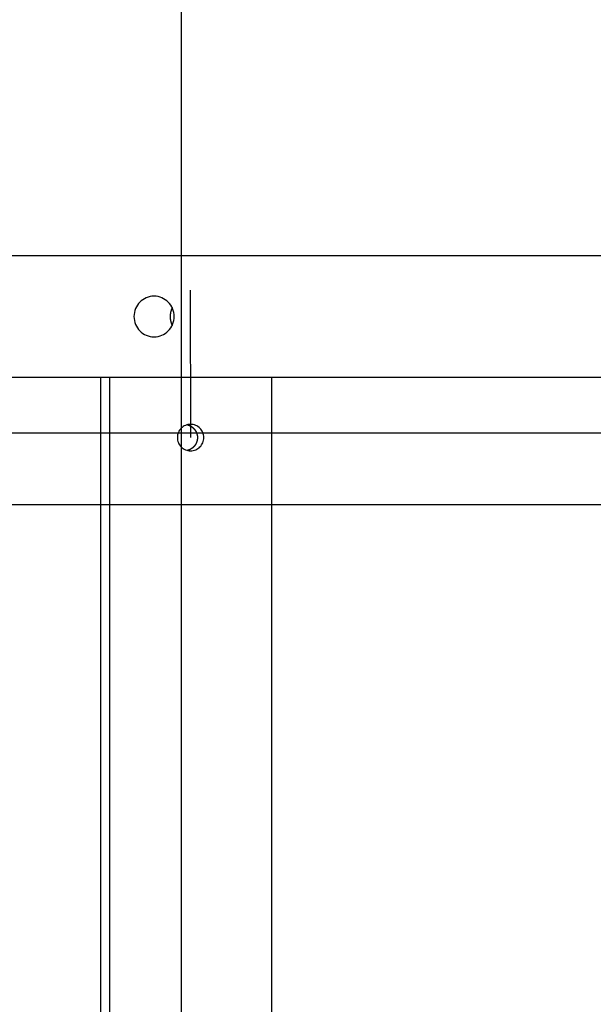
# Model space of a CAD drawing. Extents: x -89 to 89, y -60 to 60.
# Drawn here: x 6 to 9, y 21 to 26 of the extents above; entities that cross this region are included whole.
import ezdxf

# ---------------------------------------------------------------- set-up
doc = ezdxf.new("R2010")
doc.units = 0
doc.layers.get('0').update_dxf_attribs({"linetype": 'CONTINUOUS'})

msp = doc.modelspace()

# ---------------------------------------------------------------- linework, layer by layer
at = {"color": 0}
for points in [[(6.6893, -11.2781), (6.6893, 59.089)], [(6.6893, -11.2781), (6.6893, 59.089)], [(6.6893, -11.2781), (6.6893, 59.089)], [(6.6893, -11.2781), (6.6893, 59.089)], [(6.6893, -11.2781), (6.6893, 59.089)], [(6.6893, -11.2781), (6.6893, 59.089)], [(6.6893, -11.2781), (6.6893, 59.089)], [(6.6893, -11.2781), (6.6893, 59.089)], [(6.6893, -11.2781), (6.6893, 59.089)], [(6.6893, -11.2781), (6.6893, 59.089)], [(6.6893, -11.2781), (6.6893, 59.089)], [(6.6893, -11.2781), (6.6893, 59.089)], [(6.6893, -11.2781), (6.6893, 59.089)], [(6.6893, -11.2781), (6.6893, 59.089)], [(6.6893, -11.2781), (6.6893, 59.089)], [(6.6893, -11.2781), (6.6893, 59.089)], [(6.6893, -11.2781), (6.6893, 59.089)], [(6.6893, -11.2781), (6.6893, 59.089)], [(6.6893, -11.2781), (6.6893, 59.089)], [(6.6893, -11.2781), (6.6893, 59.089)], [(6.6893, -11.2781), (6.6893, 59.089)], [(-18.2476, 24.9471), (12.8549, 24.9471)], [(-18.2476, 24.9471), (12.8549, 24.9471)], [(-18.2476, 24.9471), (12.8549, 24.9471)], [(-18.2476, 24.9471), (12.8549, 24.9471)], [(-18.2476, 24.9471), (12.8549, 24.9471)], [(-18.2476, 24.9471), (12.8549, 24.9471)], [(-18.2476, 24.9471), (12.8549, 24.9471)], [(-18.2476, 24.9471), (12.8549, 24.9471)], [(-18.2476, 24.9471), (12.8549, 24.9471)], [(-18.2476, 24.9471), (12.8549, 24.9471)], [(-18.2476, 24.9471), (12.8549, 24.9471)], [(-18.2476, 24.9471), (12.8549, 24.9471)], [(-18.2476, 24.9471), (12.8549, 24.9471)], [(-18.2476, 24.9471), (12.8549, 24.9471)], [(-18.2476, 24.9471), (12.8549, 24.9471)], [(-18.2476, 24.9471), (12.8549, 24.9471)], [(-18.2476, 24.9471), (12.8549, 24.9471)], [(-18.2476, 24.9471), (12.8549, 24.9471)], [(-18.2476, 24.9471), (12.8549, 24.9471)], [(-18.2476, 24.9471), (12.8549, 24.9471)], [(-18.2476, 24.9471), (12.8549, 24.9471)], [(6.5553, 24.5471), (6.5553, 24.5471), (6.5653, 24.5475), (6.5751, 24.5491), (6.5846, 24.5515), (6.5937, 24.5549), (6.6023, 24.559), (6.6104, 24.5641), (6.618, 24.5698), (6.6252, 24.5764), (6.6314, 24.5833), (6.6371, 24.5911), (6.642, 24.5992), (6.6463, 24.6081), (6.6496, 24.6172), (6.6521, 24.6269), (6.6536, 24.6368), (6.6542, 24.6471), (6.6542, 24.6471), (6.6536, 24.6572), (6.6521, 24.6671), (6.6496, 24.6766), (6.6463, 24.6859), (6.642, 24.6946), (6.6371, 24.7029), (6.6314, 24.7106), (6.6252, 24.7178), (6.618, 24.7241), (6.6104, 24.7299), (6.6023, 24.7348), (6.5937, 24.7392), (6.5846, 24.7425), (6.5751, 24.745), (6.5653, 24.7465), (6.5553, 24.7471), (6.5553, 24.7471), (6.545, 24.7465), (6.5352, 24.745), (6.5257, 24.7425), (6.5167, 24.7392), (6.5079, 24.7348), (6.4998, 24.7299), (6.4922, 24.7241), (6.4853, 24.7178), (6.4788, 24.7106), (6.4731, 24.7029), (6.4682, 24.6946), (6.4641, 24.6859), (6.4607, 24.6766), (6.4583, 24.6671), (6.4568, 24.6572), (6.4564, 24.6471), (6.4564, 24.6471), (6.4568, 24.6368), (6.4583, 24.6269), (6.4607, 24.6172), (6.4641, 24.6081), (6.4682, 24.5992), (6.4731, 24.5911), (6.4788, 24.5833), (6.4853, 24.5764), (6.4922, 24.5698), (6.4998, 24.5641), (6.5079, 24.559), (6.5167, 24.5549), (6.5257, 24.5515), (6.5352, 24.5491), (6.545, 24.5475), (6.5553, 24.5471)], [(6.7331, 24.777), (6.7331, 24.777)], [(6.7331, 24.777), (6.7348, 24.0522)], [(6.7331, 24.777), (6.7348, 24.0522)], [(6.7331, 24.777), (6.7348, 24.0522)], [(6.7331, 24.777), (6.7348, 24.0522)], [(6.7331, 24.777), (6.7348, 24.0522)], [(6.7331, 24.777), (6.7348, 24.0522)], [(6.7331, 24.777), (6.7348, 24.0522)], [(6.7331, 24.777), (6.7348, 24.0522)], [(6.7331, 24.777), (6.7348, 24.0522)], [(6.7331, 24.777), (6.7348, 24.0522)], [(6.7331, 24.777), (6.7348, 24.0522)], [(6.7331, 24.777), (6.7348, 24.0522)], [(6.7331, 24.777), (6.7348, 24.0522)], [(6.7331, 24.777), (6.7348, 24.0522)], [(6.7331, 24.777), (6.7348, 24.0522)], [(6.7331, 24.777), (6.7348, 24.0522)], [(6.7331, 24.777), (6.7348, 24.0522)], [(6.7331, 24.777), (6.7348, 24.0522)], [(6.7331, 24.777), (6.7348, 24.0522)], [(6.7331, 24.777), (6.7348, 24.0522)], [(6.7331, 24.777), (6.7348, 24.0522)], [(6.6442, 24.6909), (6.6435, 24.6894), (6.6435, 24.6894), (6.6432, 24.6891), (6.6432, 24.6891), (6.6432, 24.6888), (6.6432, 24.6888), (6.6431, 24.6885), (6.6431, 24.6885), (6.6431, 24.6885), (6.6431, 24.6885), (6.6428, 24.6882), (6.6428, 24.6882), (6.6428, 24.6882), (6.6428, 24.6882), (6.6428, 24.6879), (6.6428, 24.6879), (6.6428, 24.6879), (6.6428, 24.6879), (6.6428, 24.6879), (6.6425, 24.6876), (6.6425, 24.6876), (6.6425, 24.6873), (6.6425, 24.6873), (6.6425, 24.687), (6.6425, 24.687), (6.6425, 24.687), (6.6425, 24.687), (6.6422, 24.6867), (6.6422, 24.6867), (6.6422, 24.6867), (6.6422, 24.6867), (6.6422, 24.6864), (6.6422, 24.6864), (6.6422, 24.6864), (6.6422, 24.6864), (6.6422, 24.6864), (6.6419, 24.6861), (6.6419, 24.6861), (6.6419, 24.6858), (6.6419, 24.6858), (6.6419, 24.6855), (6.6419, 24.6855), (6.6419, 24.6855), (6.6419, 24.6855), (6.6416, 24.6852), (6.6416, 24.6852), (6.6416, 24.6852), (6.6416, 24.6852), (6.6416, 24.6849), (6.6416, 24.6849), (6.6416, 24.6849), (6.6416, 24.6849), (6.6416, 24.6849), (6.6413, 24.6846), (6.6413, 24.6846), (6.6413, 24.6843), (6.6413, 24.6843), (6.6413, 24.684), (6.6413, 24.684), (6.6413, 24.684), (6.6413, 24.684), (6.641, 24.6837), (6.641, 24.6837), (6.641, 24.6837), (6.641, 24.6837), (6.641, 24.6834), (6.641, 24.6834), (6.641, 24.6834), (6.641, 24.6834), (6.641, 24.6834), (6.6407, 24.6831), (6.6407, 24.6831), (6.6407, 24.6828), (6.6407, 24.6828), (6.6407, 24.6825), (6.6407, 24.6825), (6.6407, 24.6825), (6.6407, 24.6825), (6.6404, 24.6822), (6.6404, 24.6822), (6.6404, 24.6822), (6.6404, 24.6822), (6.6404, 24.6819), (6.6404, 24.6819), (6.6404, 24.6819), (6.6404, 24.6819), (6.6404, 24.6819), (6.6401, 24.6816), (6.6401, 24.6816), (6.6401, 24.6813), (6.6401, 24.6813), (6.6401, 24.681), (6.6401, 24.681), (6.6401, 24.681), (6.6401, 24.681), (6.6399, 24.6807), (6.6399, 24.6807), (6.6399, 24.6807), (6.6399, 24.6807), (6.6399, 24.6804), (6.6399, 24.6804), (6.6399, 24.6804), (6.6399, 24.6804), (6.6399, 24.6804), (6.6396, 24.6801), (6.6396, 24.6801), (6.6396, 24.6798), (6.6396, 24.6798), (6.6396, 24.6795), (6.6396, 24.6795), (6.6396, 24.6795), (6.6396, 24.6795), (6.6394, 24.6792), (6.6394, 24.6792), (6.6394, 24.6792), (6.6394, 24.6792), (6.6394, 24.6789), (6.6394, 24.6789), (6.6394, 24.6789), (6.6394, 24.6789), (6.6394, 24.6789), (6.6391, 24.6786), (6.6391, 24.6786), (6.6391, 24.6783), (6.6391, 24.6783), (6.6391, 24.678), (6.6391, 24.678), (6.6391, 24.678), (6.6391, 24.678), (6.6389, 24.6777), (6.6389, 24.6777), (6.6389, 24.6777), (6.6389, 24.6777), (6.6389, 24.6774), (6.6389, 24.6774), (6.6389, 24.6774), (6.6389, 24.6774), (6.6389, 24.6774), (6.6386, 24.6771), (6.6386, 24.6771), (6.6386, 24.6768), (6.6386, 24.6768), (6.6386, 24.6765), (6.6386, 24.6765), (6.6386, 24.6765), (6.6386, 24.6765), (6.6384, 24.6762), (6.6384, 24.6762), (6.6384, 24.6762), (6.6384, 24.6762), (6.6384, 24.6759), (6.6384, 24.6759), (6.6384, 24.6759), (6.6384, 24.6759), (6.6384, 24.6759), (6.6381, 24.6756), (6.6381, 24.6756), (6.6381, 24.6753), (6.6381, 24.6753), (6.6381, 24.675), (6.6381, 24.675), (6.6381, 24.675), (6.6381, 24.675), (6.638, 24.6747), (6.638, 24.6747), (6.638, 24.6747), (6.638, 24.6747), (6.638, 24.6744), (6.638, 24.6744), (6.638, 24.6744), (6.638, 24.6744), (6.638, 24.6744), (6.6377, 24.6741), (6.6377, 24.6741), (6.6377, 24.6738), (6.6377, 24.6738), (6.6377, 24.6735), (6.6377, 24.6735), (6.6377, 24.6735), (6.6377, 24.6735), (6.6376, 24.6732), (6.6376, 24.6732), (6.6376, 24.6732), (6.6376, 24.6732), (6.6376, 24.6729), (6.6376, 24.6729), (6.6376, 24.6729), (6.6376, 24.6729), (6.6376, 24.6729), (6.6373, 24.6726), (6.6373, 24.6726), (6.6373, 24.6723), (6.6373, 24.6723), (6.6373, 24.672), (6.6373, 24.672), (6.6373, 24.672), (6.6373, 24.672), (6.6372, 24.6717), (6.6372, 24.6717), (6.6372, 24.6717), (6.6372, 24.6717), (6.6372, 24.6714), (6.6372, 24.6714), (6.6372, 24.6714), (6.6372, 24.6714), (6.6372, 24.6714), (6.6369, 24.6711), (6.6369, 24.6711), (6.6369, 24.6709), (6.6369, 24.6709), (6.6369, 24.6706), (6.6369, 24.6706), (6.6369, 24.6706), (6.6369, 24.6706), (6.6369, 24.6703), (6.6369, 24.6703), (6.6369, 24.6703), (6.6369, 24.6703), (6.6369, 24.67), (6.6369, 24.67), (6.6369, 24.67), (6.6369, 24.67), (6.6369, 24.67), (6.6366, 24.6697), (6.6366, 24.6697), (6.6366, 24.6694), (6.6366, 24.6694), (6.6366, 24.6691), (6.6366, 24.6691), (6.6366, 24.6691), (6.6366, 24.6691), (6.6365, 24.6688), (6.6365, 24.6688), (6.6365, 24.6688), (6.6365, 24.6688), (6.6365, 24.6685), (6.6365, 24.6685), (6.6365, 24.6685), (6.6365, 24.6685), (6.6365, 24.6685), (6.6362, 24.6682), (6.6362, 24.6682), (6.6362, 24.6679), (6.6362, 24.6679), (6.6362, 24.6676), (6.6362, 24.6676), (6.6362, 24.6676), (6.6362, 24.6676), (6.6362, 24.6673), (6.6362, 24.6673), (6.6362, 24.6673), (6.6362, 24.6673), (6.6362, 24.667), (6.6362, 24.667), (6.6362, 24.667), (6.6362, 24.667), (6.6362, 24.667), (6.6359, 24.6667), (6.6359, 24.6667), (6.6359, 24.6664), (6.6359, 24.6664), (6.6359, 24.6661), (6.6359, 24.6661), (6.6359, 24.6661), (6.6359, 24.6661), (6.6359, 24.6658), (6.6359, 24.6658), (6.6359, 24.6658), (6.6359, 24.6658), (6.6359, 24.6655), (6.6359, 24.6655), (6.6359, 24.6655), (6.6359, 24.6655), (6.6359, 24.6655), (6.6357, 24.6652), (6.6357, 24.6652), (6.6357, 24.665), (6.6357, 24.665), (6.6357, 24.6647), (6.6357, 24.6647), (6.6357, 24.6647), (6.6357, 24.6647), (6.6357, 24.6644), (6.6357, 24.6644), (6.6357, 24.6644), (6.6357, 24.6644), (6.6357, 24.6641), (6.6357, 24.6641), (6.6357, 24.6641), (6.6357, 24.6641), (6.6357, 24.6641), (6.6354, 24.6638), (6.6354, 24.6638), (6.6354, 24.6635), (6.6354, 24.6635), (6.6354, 24.6632), (6.6354, 24.6632), (6.6354, 24.6632), (6.6354, 24.6632), (6.6354, 24.6629), (6.6354, 24.6629), (6.6354, 24.6629), (6.6354, 24.6629), (6.6354, 24.6626), (6.6354, 24.6626), (6.6354, 24.6626), (6.6354, 24.6626), (6.6354, 24.6626), (6.6352, 24.6623), (6.6352, 24.6623), (6.6352, 24.6621), (6.6352, 24.6621), (6.6352, 24.6618), (6.6352, 24.6618), (6.6352, 24.6618), (6.6352, 24.6618), (6.6352, 24.6615), (6.6352, 24.6615), (6.6352, 24.6615), (6.6352, 24.6615), (6.6352, 24.6612), (6.6352, 24.6612), (6.6352, 24.6612), (6.6352, 24.6612), (6.6352, 24.6612), (6.635, 24.6609), (6.635, 24.6609), (6.635, 24.6606), (6.635, 24.6606), (6.635, 24.6603), (6.635, 24.6603), (6.635, 24.6603), (6.635, 24.6603), (6.635, 24.66), (6.635, 24.66), (6.635, 24.66), (6.635, 24.66), (6.635, 24.6597), (6.635, 24.6597), (6.635, 24.6597), (6.635, 24.6597), (6.635, 24.6597), (6.6349, 24.6594), (6.6349, 24.6594), (6.6349, 24.6592), (6.6349, 24.6592), (6.6349, 24.6589), (6.6349, 24.6589), (6.6349, 24.6589), (6.6349, 24.6589), (6.6349, 24.6586), (6.6349, 24.6586), (6.6349, 24.6586), (6.6349, 24.6586), (6.6349, 24.6583), (6.6349, 24.6583), (6.6349, 24.6583), (6.6349, 24.6583), (6.6349, 24.6583), (6.6347, 24.658), (6.6347, 24.658), (6.6347, 24.6577), (6.6347, 24.6577), (6.6347, 24.6574), (6.6347, 24.6574), (6.6347, 24.6574), (6.6347, 24.6574), (6.6347, 24.6571), (6.6347, 24.6571), (6.6347, 24.6571), (6.6347, 24.6571), (6.6347, 24.6568), (6.6347, 24.6568), (6.6347, 24.6568), (6.6347, 24.6568), (6.6347, 24.6568), (6.6346, 24.6565), (6.6346, 24.6565), (6.6346, 24.6564), (6.6346, 24.6564), (6.6346, 24.6561), (6.6346, 24.6561), (6.6346, 24.6561), (6.6346, 24.6561), (6.6346, 24.6558), (6.6346, 24.6558), (6.6346, 24.6558), (6.6346, 24.6558), (6.6346, 24.6555), (6.6346, 24.6555), (6.6346, 24.6555), (6.6346, 24.6555), (6.6346, 24.6555), (6.6345, 24.6552), (6.6345, 24.6552), (6.6345, 24.6551), (6.6345, 24.6551), (6.6345, 24.6548), (6.6345, 24.6548), (6.6345, 24.6548), (6.6345, 24.6548), (6.6345, 24.6545), (6.6345, 24.6545), (6.6345, 24.6545), (6.6345, 24.6545), (6.6345, 24.6542), (6.6345, 24.6542), (6.6345, 24.6542), (6.6345, 24.6542), (6.6345, 24.6542), (6.6344, 24.6539), (6.6344, 24.6539), (6.6344, 24.6536), (6.6344, 24.6536), (6.6344, 24.6533), (6.6344, 24.6533), (6.6344, 24.6533), (6.6344, 24.6533), (6.6344, 24.653), (6.6344, 24.653), (6.6344, 24.653), (6.6344, 24.653), (6.6344, 24.6527), (6.6344, 24.6527), (6.6344, 24.6527), (6.6344, 24.6527), (6.6344, 24.6527), (6.6343, 24.6524), (6.6343, 24.6524), (6.6343, 24.6521), (6.6343, 24.6521), (6.6343, 24.6518), (6.6343, 24.6518), (6.6343, 24.6515), (6.6343, 24.6515), (6.6343, 24.6512), (6.6343, 24.6512), (6.6343, 24.6509), (6.6343, 24.6509), (6.6343, 24.6506), (6.6343, 24.6506), (6.6343, 24.6503), (6.6343, 24.6503), (6.6343, 24.6503), (6.6342, 24.65), (6.6342, 24.6497), (6.6342, 24.6494), (6.6342, 24.6494), (6.6342, 24.6491), (6.6342, 24.6489), (6.6342, 24.6486), (6.6342, 24.6486), (6.6342, 24.6483), (6.6342, 24.648), (6.6342, 24.6477), (6.6342, 24.6477), (6.6342, 24.6474), (6.6342, 24.6474), (6.6342, 24.6471), (6.6342, 24.6471)], [(6.6342, 24.6471), (6.6343, 24.6458), (6.6343, 24.6458), (6.6343, 24.6455), (6.6343, 24.6455), (6.6343, 24.6453), (6.6343, 24.6453), (6.6343, 24.645), (6.6343, 24.645), (6.6343, 24.645), (6.6343, 24.645), (6.6343, 24.6447), (6.6343, 24.6447), (6.6343, 24.6447), (6.6343, 24.6447), (6.6343, 24.6444), (6.6343, 24.6444), (6.6343, 24.6444), (6.6343, 24.6444), (6.6343, 24.6444), (6.6343, 24.6441), (6.6343, 24.6441), (6.6343, 24.6439), (6.6343, 24.6439), (6.6343, 24.6436), (6.6343, 24.6436), (6.6343, 24.6436), (6.6343, 24.6436), (6.6343, 24.6433), (6.6343, 24.6433), (6.6343, 24.6433), (6.6343, 24.6433), (6.6343, 24.643), (6.6343, 24.643), (6.6343, 24.643), (6.6343, 24.643), (6.6343, 24.643), (6.6343, 24.6427), (6.6343, 24.6427), (6.6343, 24.6425), (6.6343, 24.6425), (6.6343, 24.6422), (6.6343, 24.6422), (6.6343, 24.6422), (6.6343, 24.6422), (6.6343, 24.6419), (6.6343, 24.6419), (6.6343, 24.6419), (6.6343, 24.6419), (6.6343, 24.6416), (6.6343, 24.6416), (6.6343, 24.6416), (6.6344, 24.6416), (6.6344, 24.6416), (6.6344, 24.6413), (6.6344, 24.6413), (6.6344, 24.6411), (6.6344, 24.6411), (6.6344, 24.6408), (6.6344, 24.6408), (6.6344, 24.6408), (6.6344, 24.6408), (6.6344, 24.6405), (6.6344, 24.6405), (6.6344, 24.6405), (6.6344, 24.6405), (6.6344, 24.6402), (6.6344, 24.6402), (6.6344, 24.6402), (6.6345, 24.6402), (6.6345, 24.6402), (6.6345, 24.6399), (6.6345, 24.6399), (6.6345, 24.6397), (6.6345, 24.6397), (6.6345, 24.6394), (6.6345, 24.6394), (6.6345, 24.6394), (6.6345, 24.6394), (6.6345, 24.6391), (6.6345, 24.6391), (6.6345, 24.6391), (6.6345, 24.6391), (6.6345, 24.6388), (6.6345, 24.6388), (6.6345, 24.6388), (6.6346, 24.6388), (6.6346, 24.6388), (6.6346, 24.6385), (6.6346, 24.6385), (6.6346, 24.6383), (6.6346, 24.6383), (6.6346, 24.638), (6.6346, 24.638), (6.6346, 24.638), (6.6346, 24.638), (6.6346, 24.6377), (6.6346, 24.6377), (6.6346, 24.6377), (6.6346, 24.6377), (6.6346, 24.6374), (6.6346, 24.6374), (6.6346, 24.6374), (6.6347, 24.6374), (6.6347, 24.6374), (6.6347, 24.6371), (6.6347, 24.6371), (6.6347, 24.6369), (6.6347, 24.6369), (6.6347, 24.6366), (6.6347, 24.6366), (6.6347, 24.6366), (6.6347, 24.6366), (6.6347, 24.6363), (6.6347, 24.6363), (6.6347, 24.6363), (6.6347, 24.6363), (6.6347, 24.636), (6.6347, 24.636), (6.6347, 24.636), (6.6349, 24.636), (6.6349, 24.636), (6.6349, 24.6357), (6.6349, 24.6357), (6.6349, 24.6354), (6.6349, 24.6354), (6.6349, 24.6351), (6.6349, 24.6351), (6.6349, 24.6351), (6.6349, 24.6351), (6.6349, 24.6348), (6.6349, 24.6348), (6.6349, 24.6348), (6.6349, 24.6348), (6.6349, 24.6345), (6.6349, 24.6345), (6.6349, 24.6345), (6.635, 24.6345), (6.635, 24.6345), (6.635, 24.6342), (6.635, 24.6342), (6.635, 24.634), (6.635, 24.634), (6.635, 24.6337), (6.635, 24.6337), (6.635, 24.6337), (6.635, 24.6337), (6.635, 24.6334), (6.635, 24.6334), (6.635, 24.6334), (6.635, 24.6334), (6.635, 24.6331), (6.635, 24.6331), (6.635, 24.6331), (6.6352, 24.6331), (6.6352, 24.6331), (6.6352, 24.6328), (6.6352, 24.6328), (6.6352, 24.6326), (6.6352, 24.6326), (6.6352, 24.6323), (6.6352, 24.6323), (6.6352, 24.6323), (6.6352, 24.6323), (6.6352, 24.632), (6.6352, 24.632), (6.6352, 24.632), (6.6352, 24.632), (6.6352, 24.6317), (6.6352, 24.6317), (6.6352, 24.6317), (6.6354, 24.6317), (6.6354, 24.6317), (6.6354, 24.6314), (6.6354, 24.6314), (6.6354, 24.6311), (6.6354, 24.6311), (6.6354, 24.6308), (6.6354, 24.6308), (6.6354, 24.6308), (6.6354, 24.6308), (6.6354, 24.6305), (6.6354, 24.6305), (6.6354, 24.6305), (6.6354, 24.6305), (6.6354, 24.6302), (6.6354, 24.6302), (6.6354, 24.6302), (6.6357, 24.6302), (6.6357, 24.6302), (6.6357, 24.6299), (6.6357, 24.6299), (6.6357, 24.6296), (6.6357, 24.6296), (6.6357, 24.6293), (6.6357, 24.6293), (6.6357, 24.6293), (6.6357, 24.6293), (6.6357, 24.629), (6.6357, 24.629), (6.6357, 24.629), (6.6357, 24.629), (6.6357, 24.6287), (6.6357, 24.6287), (6.6357, 24.6287), (6.6359, 24.6287), (6.6359, 24.6287), (6.6359, 24.6284), (6.6359, 24.6284), (6.6359, 24.6282), (6.6359, 24.6282), (6.6359, 24.6279), (6.6359, 24.6279), (6.6359, 24.6279), (6.6359, 24.6279), (6.6359, 24.6276), (6.6359, 24.6276), (6.6359, 24.6276), (6.6359, 24.6276), (6.6359, 24.6273), (6.6359, 24.6273), (6.6359, 24.6273), (6.6362, 24.6273), (6.6362, 24.6273), (6.6362, 24.627), (6.6362, 24.627), (6.6362, 24.6267), (6.6362, 24.6267), (6.6362, 24.6264), (6.6362, 24.6264), (6.6362, 24.6264), (6.6362, 24.6264), (6.6362, 24.6261), (6.6362, 24.6261), (6.6362, 24.6261), (6.6362, 24.6261), (6.6362, 24.6258), (6.6362, 24.6258), (6.6362, 24.6258), (6.6365, 24.6258), (6.6365, 24.6258), (6.6365, 24.6255), (6.6365, 24.6255), (6.6365, 24.6252), (6.6365, 24.6252), (6.6365, 24.6249), (6.6365, 24.6249), (6.6365, 24.6249), (6.6366, 24.6249), (6.6366, 24.6246), (6.6366, 24.6246), (6.6366, 24.6246), (6.6366, 24.6246), (6.6366, 24.6243), (6.6366, 24.6243), (6.6366, 24.6243), (6.6369, 24.6243), (6.6369, 24.6243), (6.6369, 24.624), (6.6369, 24.624), (6.6369, 24.6237), (6.6369, 24.6237), (6.6369, 24.6234), (6.6369, 24.6234), (6.6369, 24.6234), (6.6369, 24.6234), (6.6369, 24.6231), (6.6369, 24.6231), (6.6369, 24.6231), (6.6369, 24.6231), (6.6369, 24.6228), (6.6369, 24.6228), (6.6369, 24.6228), (6.6372, 24.6228), (6.6372, 24.6228), (6.6372, 24.6225), (6.6372, 24.6225), (6.6372, 24.6222), (6.6372, 24.6222), (6.6372, 24.6219), (6.6372, 24.6219), (6.6372, 24.6219), (6.6373, 24.6219), (6.6373, 24.6216), (6.6373, 24.6216), (6.6373, 24.6216), (6.6373, 24.6216), (6.6373, 24.6213), (6.6373, 24.6213), (6.6373, 24.6213), (6.6376, 24.6213), (6.6376, 24.6213), (6.6376, 24.621), (6.6376, 24.621), (6.6376, 24.6207), (6.6376, 24.6207), (6.6376, 24.6204), (6.6376, 24.6204), (6.6376, 24.6204), (6.6377, 24.6204), (6.6377, 24.6201), (6.6377, 24.6201), (6.6377, 24.6201), (6.6377, 24.6201), (6.6377, 24.6198), (6.6377, 24.6198), (6.6377, 24.6198), (6.638, 24.6198), (6.638, 24.6198), (6.638, 24.6195), (6.638, 24.6195), (6.638, 24.6193), (6.638, 24.6193), (6.638, 24.619), (6.638, 24.619), (6.638, 24.619), (6.6381, 24.619), (6.6381, 24.6187), (6.6381, 24.6187), (6.6381, 24.6187), (6.6381, 24.6187), (6.6381, 24.6184), (6.6381, 24.6184), (6.6381, 24.6184), (6.6384, 24.6184), (6.6384, 24.6184), (6.6384, 24.6181), (6.6384, 24.6181), (6.6384, 24.6178), (6.6384, 24.6178), (6.6384, 24.6175), (6.6384, 24.6175), (6.6384, 24.6175), (6.6386, 24.6175), (6.6386, 24.6172), (6.6386, 24.6172), (6.6386, 24.6172), (6.6386, 24.6172), (6.6386, 24.6169), (6.6386, 24.6169), (6.6386, 24.6169), (6.6389, 24.6169), (6.6389, 24.6169), (6.6389, 24.6166), (6.6389, 24.6166), (6.6389, 24.6163), (6.6389, 24.6163), (6.6389, 24.616), (6.6389, 24.616), (6.6389, 24.616), (6.6391, 24.616), (6.6391, 24.6157), (6.6391, 24.6157), (6.6391, 24.6157), (6.6391, 24.6157), (6.6391, 24.6154), (6.6391, 24.6154), (6.6391, 24.6154), (6.6394, 24.6154), (6.6394, 24.6154), (6.6394, 24.6151), (6.6394, 24.6151), (6.6394, 24.6148), (6.6394, 24.6148), (6.6394, 24.6145), (6.6394, 24.6145), (6.6394, 24.6145), (6.6396, 24.6145), (6.6396, 24.6142), (6.6396, 24.6142), (6.6396, 24.6141), (6.6396, 24.6141), (6.6396, 24.6138), (6.6396, 24.6138), (6.6396, 24.6138), (6.6399, 24.6138), (6.6399, 24.6138), (6.6399, 24.6135), (6.6399, 24.6135), (6.6399, 24.6133), (6.6399, 24.6133), (6.6399, 24.613), (6.6399, 24.613), (6.6399, 24.613), (6.6401, 24.613), (6.6401, 24.6127), (6.6401, 24.6127), (6.6401, 24.6127), (6.6401, 24.6127), (6.6401, 24.6124), (6.6401, 24.6124), (6.6401, 24.6124), (6.6404, 24.6124), (6.6404, 24.6124), (6.6404, 24.6121), (6.6404, 24.6121), (6.6404, 24.6119), (6.6404, 24.6119), (6.6404, 24.6116), (6.6404, 24.6116), (6.6404, 24.6116), (6.6406, 24.6116), (6.6406, 24.6113), (6.6406, 24.6113), (6.6406, 24.6113), (6.6406, 24.6113), (6.6406, 24.611), (6.6406, 24.611), (6.6406, 24.611), (6.6409, 24.611), (6.6409, 24.611), (6.6409, 24.6107), (6.6409, 24.6107), (6.6409, 24.6104), (6.6409, 24.6104), (6.6409, 24.6101), (6.6409, 24.6101), (6.6409, 24.6101), (6.6412, 24.6101), (6.6412, 24.6098), (6.6412, 24.6098), (6.6412, 24.6097), (6.6413, 24.6097), (6.6413, 24.6094), (6.6413, 24.6094), (6.6413, 24.6094), (6.6416, 24.6094), (6.6416, 24.6094), (6.6416, 24.6091), (6.6416, 24.6089), (6.6416, 24.6086), (6.6418, 24.6086), (6.6418, 24.6083), (6.6418, 24.6083), (6.6418, 24.608), (6.6421, 24.608), (6.6421, 24.6077), (6.6421, 24.6077), (6.6421, 24.6074), (6.6424, 24.6074), (6.6424, 24.6071), (6.6424, 24.6071), (6.6424, 24.6068), (6.6427, 24.6068), (6.6427, 24.6068), (6.6427, 24.6065), (6.6427, 24.6062), (6.6427, 24.6059), (6.643, 24.6059), (6.643, 24.6056), (6.643, 24.6053), (6.643, 24.605), (6.6433, 24.605), (6.6433, 24.6047), (6.6433, 24.6044), (6.6433, 24.6041), (6.6436, 24.6041), (6.6436, 24.6038), (6.6439, 24.6037), (6.6439, 24.6034), (6.6442, 24.6034)], [(12.8549, 24.3471), (-18.2476, 24.3471)], [(12.8549, 24.3471), (-18.2476, 24.3471)], [(12.8549, 24.3471), (-18.2476, 24.3471)], [(12.8549, 24.3471), (-18.2476, 24.3471)], [(12.8549, 24.3471), (-18.2476, 24.3471)], [(12.8549, 24.3471), (-18.2476, 24.3471)], [(12.8549, 24.3471), (-18.2476, 24.3471)], [(12.8549, 24.3471), (-18.2476, 24.3471)], [(12.8549, 24.3471), (-18.2476, 24.3471)], [(12.8549, 24.3471), (-18.2476, 24.3471)], [(12.8549, 24.3471), (-18.2476, 24.3471)], [(12.8549, 24.3471), (-18.2476, 24.3471)], [(12.8549, 24.3471), (-18.2476, 24.3471)], [(12.8549, 24.3471), (-18.2476, 24.3471)], [(12.8549, 24.3471), (-18.2476, 24.3471)], [(12.8549, 24.3471), (-18.2476, 24.3471)], [(12.8549, 24.3471), (-18.2476, 24.3471)], [(12.8549, 24.3471), (-18.2476, 24.3471)], [(12.8549, 24.3471), (-18.2476, 24.3471)], [(12.8549, 24.3471), (-18.2476, 24.3471)], [(12.8549, 24.3471), (-18.2476, 24.3471)], [(6.2935, 24.3471), (6.2935, 24.3471)], [(6.2935, 16.9523), (6.2935, 24.3471)], [(6.2935, 16.9523), (6.2935, 24.3471)], [(6.2935, 16.9523), (6.2935, 24.3471)], [(6.2935, 16.9523), (6.2935, 24.3471)], [(6.2935, 16.9523), (6.2935, 24.3471)], [(6.2935, 16.9523), (6.2935, 24.3471)], [(6.2935, 16.9523), (6.2935, 24.3471)], [(6.2935, 16.9523), (6.2935, 24.3471)], [(6.2935, 16.9523), (6.2935, 24.3471)], [(6.2935, 16.9523), (6.2935, 24.3471)], [(6.2935, 16.9523), (6.2935, 24.3471)], [(6.2935, 16.9523), (6.2935, 24.3471)], [(6.2935, 16.9523), (6.2935, 24.3471)], [(6.2935, 16.9523), (6.2935, 24.3471)], [(6.2935, 16.9523), (6.2935, 24.3471)], [(6.2935, 16.9523), (6.2935, 24.3471)], [(6.2935, 16.9523), (6.2935, 24.3471)], [(6.2935, 16.9523), (6.2935, 24.3471)], [(6.2935, 16.9523), (6.2935, 24.3471)], [(6.2935, 16.9523), (6.2935, 24.3471)], [(6.2935, 16.9523), (6.2935, 24.3471)], [(6.3354, 24.3471), (6.3354, 24.3471)], [(6.3354, 24.3471), (6.3354, 16.9523)], [(6.3354, 24.3471), (6.3354, 16.9523)], [(6.3354, 24.3471), (6.3354, 16.9523)], [(6.3354, 24.3471), (6.3354, 16.9523)], [(6.3354, 24.3471), (6.3354, 16.9523)], [(6.3354, 24.3471), (6.3354, 16.9523)], [(6.3354, 24.3471), (6.3354, 16.9523)], [(6.3354, 24.3471), (6.3354, 16.9523)], [(6.3354, 24.3471), (6.3354, 16.9523)], [(6.3354, 24.3471), (6.3354, 16.9523)], [(6.3354, 24.3471), (6.3354, 16.9523)], [(6.3354, 24.3471), (6.3354, 16.9523)], [(6.3354, 24.3471), (6.3354, 16.9523)], [(6.3354, 24.3471), (6.3354, 16.9523)], [(6.3354, 24.3471), (6.3354, 16.9523)], [(6.3354, 24.3471), (6.3354, 16.9523)], [(6.3354, 24.3471), (6.3354, 16.9523)], [(6.3354, 24.3471), (6.3354, 16.9523)], [(6.3354, 24.3471), (6.3354, 16.9523)], [(6.3354, 24.3471), (6.3354, 16.9523)], [(6.3354, 24.3471), (6.3354, 16.9523)], [(7.1343, 24.3471), (7.1343, 24.3471)], [(7.1343, 16.9523), (7.1343, 24.3471)], [(7.1343, 16.9523), (7.1343, 24.3471)], [(7.1343, 16.9523), (7.1343, 24.3471)], [(7.1343, 16.9523), (7.1343, 24.3471)], [(7.1343, 16.9523), (7.1343, 24.3471)], [(7.1343, 16.9523), (7.1343, 24.3471)], [(7.1343, 16.9523), (7.1343, 24.3471)], [(7.1343, 16.9523), (7.1343, 24.3471)], [(7.1343, 16.9523), (7.1343, 24.3471)], [(7.1343, 16.9523), (7.1343, 24.3471)], [(7.1343, 16.9523), (7.1343, 24.3471)], [(7.1343, 16.9523), (7.1343, 24.3471)], [(7.1343, 16.9523), (7.1343, 24.3471)], [(7.1343, 16.9523), (7.1343, 24.3471)], [(7.1343, 16.9523), (7.1343, 24.3471)], [(7.1343, 16.9523), (7.1343, 24.3471)], [(7.1343, 16.9523), (7.1343, 24.3471)], [(7.1343, 16.9523), (7.1343, 24.3471)], [(7.1343, 16.9523), (7.1343, 24.3471)], [(7.1343, 16.9523), (7.1343, 24.3471)], [(7.1343, 16.9523), (7.1343, 24.3471)], [(6.7349, 23.9873), (6.7349, 23.9873), (6.7413, 23.9876), (6.7478, 23.9885), (6.7539, 23.99), (6.76, 23.9923), (6.7656, 23.9949), (6.771, 23.9982), (6.776, 24.0018), (6.7807, 24.0062), (6.7848, 24.0107), (6.7885, 24.0158), (6.7918, 24.0211), (6.7946, 24.0269), (6.7967, 24.0328), (6.7984, 24.0391), (6.7993, 24.0456), (6.7998, 24.0523), (6.7998, 24.0523), (6.7993, 24.0587), (6.7984, 24.0652), (6.7967, 24.0714), (6.7946, 24.0775), (6.7918, 24.0831), (6.7885, 24.0885), (6.7848, 24.0935), (6.7807, 24.0982), (6.776, 24.1023), (6.771, 24.106), (6.7656, 24.1093), (6.76, 24.1121), (6.7539, 24.1142), (6.7478, 24.1159), (6.7413, 24.1168), (6.7349, 24.1173), (6.7349, 24.1173), (6.7282, 24.1168), (6.7217, 24.1159), (6.7154, 24.1142), (6.7095, 24.1121), (6.7037, 24.1093), (6.6984, 24.106), (6.6933, 24.1023), (6.6888, 24.0982), (6.6844, 24.0935), (6.6808, 24.0885), (6.6775, 24.0831), (6.6749, 24.0775), (6.6726, 24.0714), (6.6711, 24.0652), (6.6702, 24.0587), (6.6699, 24.0523), (6.6699, 24.0523), (6.6702, 24.0456), (6.6711, 24.0391), (6.6726, 24.0328), (6.6749, 24.0269), (6.6775, 24.0211), (6.6808, 24.0158), (6.6844, 24.0107), (6.6888, 24.0062), (6.6933, 24.0018), (6.6984, 23.9982), (6.7037, 23.9949), (6.7095, 23.9923), (6.7154, 23.99), (6.7217, 23.9885), (6.7282, 23.9876), (6.7349, 23.9873)], [(6.7192, 24.1154), (6.7227, 24.1144), (6.7227, 24.1144), (6.7227, 24.1141), (6.723, 24.1141), (6.7232, 24.1141), (6.7235, 24.1141), (6.7235, 24.1138), (6.7238, 24.1138), (6.7241, 24.1138), (6.7244, 24.1138), (6.7244, 24.1135), (6.7247, 24.1135), (6.725, 24.1135), (6.7253, 24.1135), (6.7253, 24.1132), (6.7256, 24.1132), (6.7259, 24.1132), (6.7262, 24.1132), (6.7262, 24.1132), (6.7262, 24.1129), (6.7265, 24.1129), (6.7266, 24.1127), (6.7269, 24.1127), (6.7269, 24.1124), (6.7272, 24.1124), (6.7275, 24.1124), (6.7278, 24.1124), (6.7278, 24.1121), (6.7281, 24.1121), (6.7284, 24.1121), (6.7287, 24.1121), (6.7287, 24.1118), (6.729, 24.1118), (6.7293, 24.1118), (6.7296, 24.1118), (6.7296, 24.1118), (6.7296, 24.1115), (6.7299, 24.1115), (6.7299, 24.1112), (6.7302, 24.1112), (6.7302, 24.1109), (6.7305, 24.1109), (6.7308, 24.1109), (6.7311, 24.1109), (6.7311, 24.1106), (6.7314, 24.1106), (6.7316, 24.1105), (6.7319, 24.1105), (6.7319, 24.1102), (6.7322, 24.1102), (6.7325, 24.1102), (6.7328, 24.1102), (6.7328, 24.1102), (6.7328, 24.1099), (6.7331, 24.1099), (6.7331, 24.1096), (6.7334, 24.1096), (6.7334, 24.1093), (6.7337, 24.1093), (6.734, 24.1093), (6.7343, 24.1093), (6.7343, 24.109), (6.7346, 24.109), (6.7348, 24.1089), (6.7351, 24.1089), (6.7351, 24.1086), (6.7354, 24.1086), (6.7357, 24.1086), (6.736, 24.1086), (6.736, 24.1086), (6.736, 24.1083), (6.7363, 24.1083), (6.7363, 24.108), (6.7366, 24.108), (6.7366, 24.1077), (6.7369, 24.1077), (6.7371, 24.1076), (6.7374, 24.1076), (6.7374, 24.1073), (6.7377, 24.1073), (6.7377, 24.107), (6.738, 24.107), (6.738, 24.1067), (6.7383, 24.1067), (6.7386, 24.1067), (6.7389, 24.1067), (6.7389, 24.1067), (6.7389, 24.1064), (6.7392, 24.1064), (6.7392, 24.1061), (6.7395, 24.1061), (6.7395, 24.1058), (6.7398, 24.1058), (6.74, 24.1057), (6.7403, 24.1057), (6.7403, 24.1054), (6.7406, 24.1054), (6.7406, 24.1051), (6.7409, 24.1051), (6.7409, 24.1048), (6.7412, 24.1048), (6.7415, 24.1048), (6.7418, 24.1048), (6.7418, 24.1048), (6.7418, 24.1045), (6.7421, 24.1045), (6.7421, 24.1042), (6.7424, 24.1042), (6.7424, 24.1039), (6.7427, 24.1039), (6.7427, 24.1036), (6.743, 24.1036), (6.743, 24.1033), (6.7433, 24.1033), (6.7433, 24.103), (6.7436, 24.103), (6.7436, 24.1027), (6.7439, 24.1027), (6.7442, 24.1027), (6.7445, 24.1027), (6.7445, 24.1027), (6.7445, 24.1024), (6.7448, 24.1024), (6.7448, 24.1021), (6.7451, 24.1021), (6.7451, 24.1018), (6.7454, 24.1018), (6.7454, 24.1015), (6.7457, 24.1015), (6.7457, 24.1012), (6.746, 24.1012), (6.746, 24.1009), (6.7463, 24.1009), (6.7463, 24.1006), (6.7466, 24.1006), (6.7467, 24.1005), (6.747, 24.1005), (6.747, 24.1005), (6.747, 24.1002), (6.7472, 24.1002), (6.7472, 24.0999), (6.7475, 24.0999), (6.7475, 24.0996), (6.7478, 24.0996), (6.7478, 24.0993), (6.7481, 24.0993), (6.7481, 24.099), (6.7484, 24.099), (6.7484, 24.0987), (6.7487, 24.0987), (6.7487, 24.0984), (6.749, 24.0984), (6.749, 24.0983), (6.7493, 24.0983), (6.7493, 24.0983), (6.7493, 24.098), (6.7494, 24.098), (6.7494, 24.0977), (6.7497, 24.0977), (6.7497, 24.0974), (6.75, 24.0974), (6.75, 24.0971), (6.7503, 24.0971), (6.7503, 24.0968), (6.7506, 24.0968), (6.7506, 24.0965), (6.7509, 24.0965), (6.7509, 24.0962), (6.7512, 24.0962), (6.7512, 24.0959), (6.7515, 24.0959), (6.7515, 24.0959), (6.7515, 24.0956), (6.7515, 24.0956), (6.7515, 24.0953), (6.7518, 24.0953), (6.7518, 24.095), (6.7521, 24.095), (6.7521, 24.0947), (6.7524, 24.0947), (6.7524, 24.0944), (6.7527, 24.0944), (6.7527, 24.0941), (6.753, 24.0941), (6.753, 24.0938), (6.7533, 24.0938), (6.7533, 24.0936), (6.7536, 24.0936), (6.7536, 24.0936), (6.7536, 24.0933), (6.7536, 24.0933), (6.7536, 24.093), (6.7539, 24.093), (6.7539, 24.0927), (6.7542, 24.0927), (6.7542, 24.0924), (6.7545, 24.0924), (6.7545, 24.0921), (6.7546, 24.0921), (6.7546, 24.0918), (6.7549, 24.0918), (6.7549, 24.0915), (6.7552, 24.0915), (6.7552, 24.0912), (6.7555, 24.0912), (6.7555, 24.0912), (6.7555, 24.0909), (6.7555, 24.0908), (6.7555, 24.0905), (6.7558, 24.0905), (6.7558, 24.0902), (6.756, 24.0902), (6.756, 24.0899), (6.7563, 24.0899), (6.7563, 24.0896), (6.7563, 24.0896), (6.7563, 24.0893), (6.7566, 24.0893), (6.7566, 24.089), (6.7569, 24.089), (6.7569, 24.0887), (6.7572, 24.0887), (6.7572, 24.0887), (6.7572, 24.0884), (6.7572, 24.0884), (6.7572, 24.0881), (6.7575, 24.0881), (6.7575, 24.0878), (6.7576, 24.0878), (6.7576, 24.0875), (6.7579, 24.0875), (6.7579, 24.0872), (6.7579, 24.0872), (6.7579, 24.0869), (6.7582, 24.0869), (6.7582, 24.0866), (6.7585, 24.0866), (6.7585, 24.0863), (6.7588, 24.0863), (6.7588, 24.0863), (6.7588, 24.086), (6.7588, 24.0859), (6.7588, 24.0856), (6.7591, 24.0856), (6.7591, 24.0853), (6.7591, 24.0853), (6.7591, 24.085), (6.7594, 24.085), (6.7594, 24.0847), (6.7594, 24.0847), (6.7594, 24.0844), (6.7597, 24.0844), (6.7597, 24.0841), (6.7599, 24.0841), (6.7599, 24.0838), (6.7602, 24.0838), (6.7602, 24.0838), (6.7602, 24.0835), (6.7602, 24.0833), (6.7602, 24.083), (6.7605, 24.083), (6.7605, 24.0827), (6.7605, 24.0827), (6.7605, 24.0824), (6.7608, 24.0824), (6.7608, 24.0821), (6.7608, 24.0821), (6.7608, 24.0818), (6.7611, 24.0818), (6.7611, 24.0815), (6.7613, 24.0815), (6.7613, 24.0812), (6.7616, 24.0812), (6.7616, 24.0812), (6.7616, 24.0809), (6.7616, 24.0807), (6.7616, 24.0804), (6.7619, 24.0804), (6.7619, 24.0801), (6.7619, 24.0801), (6.7619, 24.0798), (6.7622, 24.0798), (6.7622, 24.0795), (6.7622, 24.0794), (6.7622, 24.0791), (6.7625, 24.0791), (6.7625, 24.0788), (6.7625, 24.0788), (6.7625, 24.0785), (6.7628, 24.0785), (6.7628, 24.0785), (6.7628, 24.0782), (6.7628, 24.0779), (6.7628, 24.0776), (6.7631, 24.0776), (6.7631, 24.0773), (6.7631, 24.0773), (6.7631, 24.077), (6.7634, 24.077), (6.7634, 24.0767), (6.7634, 24.0766), (6.7634, 24.0763), (6.7637, 24.0763), (6.7637, 24.076), (6.7637, 24.076), (6.7637, 24.0757), (6.764, 24.0757), (6.764, 24.0757), (6.764, 24.0754), (6.764, 24.0751), (6.764, 24.0748), (6.7642, 24.0748), (6.7642, 24.0745), (6.7642, 24.0745), (6.7642, 24.0742), (6.7645, 24.0742), (6.7645, 24.0739), (6.7645, 24.0737), (6.7645, 24.0734), (6.7648, 24.0734), (6.7648, 24.0731), (6.7648, 24.0731), (6.7648, 24.0728), (6.7651, 24.0728), (6.7651, 24.0728), (6.7651, 24.0725), (6.7651, 24.0722), (6.7651, 24.0719), (6.7651, 24.0719), (6.7651, 24.0716), (6.7651, 24.0716), (6.7651, 24.0713), (6.7654, 24.0713), (6.7654, 24.071), (6.7654, 24.0707), (6.7654, 24.0704), (6.7657, 24.0704), (6.7657, 24.0701), (6.7657, 24.0701), (6.7657, 24.0698), (6.766, 24.0698), (6.766, 24.0698), (6.766, 24.0695), (6.766, 24.0692), (6.766, 24.0689), (6.766, 24.0689), (6.766, 24.0686), (6.766, 24.0684), (6.766, 24.0681), (6.7663, 24.0681), (6.7663, 24.0678), (6.7663, 24.0675), (6.7663, 24.0672), (6.7665, 24.0672), (6.7665, 24.0669), (6.7665, 24.0669), (6.7665, 24.0666), (6.7668, 24.0666), (6.7668, 24.0666), (6.7668, 24.0663), (6.7668, 24.066), (6.7668, 24.0657), (6.7668, 24.0657), (6.7668, 24.0654), (6.7668, 24.0651), (6.7668, 24.0648), (6.7671, 24.0648), (6.7671, 24.0645), (6.7671, 24.0642), (6.7671, 24.0639), (6.7671, 24.0639), (6.7671, 24.0636), (6.7671, 24.0636), (6.7671, 24.0633), (6.7674, 24.0633), (6.7674, 24.0633), (6.7674, 24.063), (6.7674, 24.0627), (6.7674, 24.0624), (6.7674, 24.0624), (6.7674, 24.0621), (6.7674, 24.0618), (6.7674, 24.0615), (6.7676, 24.0615), (6.7676, 24.0612), (6.7676, 24.0609), (6.7676, 24.0606), (6.7676, 24.0606), (6.7676, 24.0603), (6.7676, 24.0603), (6.7676, 24.06), (6.7679, 24.06), (6.7679, 24.06), (6.7679, 24.0597), (6.7679, 24.0594), (6.7679, 24.0591), (6.7679, 24.0591), (6.7679, 24.0588), (6.7679, 24.0585), (6.7679, 24.0582), (6.7679, 24.0582), (6.7679, 24.0579), (6.7679, 24.0576), (6.7679, 24.0573), (6.7679, 24.0573), (6.7679, 24.057), (6.7679, 24.0569), (6.7679, 24.0566), (6.7682, 24.0566), (6.7682, 24.0566), (6.7682, 24.0563), (6.7682, 24.056), (6.7682, 24.0557), (6.7682, 24.0557), (6.7682, 24.0554), (6.7682, 24.0551), (6.7682, 24.0548), (6.7682, 24.0548), (6.7682, 24.0545), (6.7682, 24.0542), (6.7682, 24.0539), (6.7682, 24.0539), (6.7682, 24.0536), (6.7682, 24.0534), (6.7682, 24.0531), (6.7684, 24.0531), (6.7684, 24.0531), (6.7683, 24.0528), (6.7683, 24.0525), (6.7683, 24.0522), (6.7683, 24.0522), (6.7683, 24.0519), (6.7683, 24.0516), (6.7683, 24.0513), (6.7683, 24.0513), (6.7683, 24.051), (6.7683, 24.0507), (6.7683, 24.0504), (6.7683, 24.0504), (6.7683, 24.0501), (6.7683, 24.0498), (6.7683, 24.0495), (6.7683, 24.0495), (6.7683, 24.0495), (6.7681, 24.0492), (6.7681, 24.0489), (6.7681, 24.0486), (6.7681, 24.0486), (6.7681, 24.0483), (6.7681, 24.048), (6.7681, 24.0477), (6.7681, 24.0477), (6.7681, 24.0474), (6.7681, 24.0471), (6.7681, 24.0468), (6.7681, 24.0468), (6.7681, 24.0465), (6.7681, 24.0463), (6.7681, 24.046), (6.7681, 24.046), (6.7681, 24.046), (6.7678, 24.0457), (6.7678, 24.0454), (6.7678, 24.0451), (6.7678, 24.0451), (6.7678, 24.0448), (6.7678, 24.0445), (6.7678, 24.0442), (6.7678, 24.0442), (6.7676, 24.0439), (6.7676, 24.0436), (6.7676, 24.0433), (6.7676, 24.0433), (6.7676, 24.043), (6.7676, 24.0427), (6.7676, 24.0424), (6.7676, 24.0424), (6.7676, 24.0424), (6.7673, 24.0421), (6.7673, 24.0418), (6.7673, 24.0415), (6.7673, 24.0414), (6.7672, 24.0411), (6.7672, 24.0408), (6.7672, 24.0405), (6.7672, 24.0405), (6.7669, 24.0402), (6.7669, 24.0399), (6.7669, 24.0396), (6.7669, 24.0396), (6.7669, 24.0393), (6.7669, 24.039), (6.7669, 24.0387), (6.7669, 24.0387), (6.7669, 24.0387), (6.7666, 24.0384), (6.7666, 24.0381), (6.7666, 24.0378), (6.7666, 24.0378), (6.7664, 24.0375), (6.7664, 24.0372), (6.7664, 24.0369), (6.7664, 24.0369), (6.7661, 24.0366), (6.7661, 24.0363), (6.7661, 24.036), (6.7661, 24.036), (6.7661, 24.0357), (6.7661, 24.0354), (6.7661, 24.0351), (6.7661, 24.0351), (6.7661, 24.0351), (6.7658, 24.0348), (6.7658, 24.0345), (6.7658, 24.0342), (6.7658, 24.0342), (6.7655, 24.0339), (6.7655, 24.0336), (6.7655, 24.0333), (6.7655, 24.0333), (6.7652, 24.033), (6.7652, 24.0327), (6.7652, 24.0324), (6.7652, 24.0324), (6.765, 24.0321), (6.765, 24.0319), (6.765, 24.0316), (6.765, 24.0316), (6.765, 24.0316), (6.7647, 24.0313), (6.7647, 24.031), (6.7646, 24.0307), (6.7646, 24.0307), (6.7643, 24.0304), (6.7643, 24.0301), (6.7643, 24.0298), (6.7643, 24.0298), (6.764, 24.0295), (6.764, 24.0292), (6.764, 24.0289), (6.764, 24.0289), (6.7637, 24.0286), (6.7637, 24.0283), (6.7637, 24.028), (6.7637, 24.028), (6.7637, 24.028), (6.7634, 24.0277), (6.7634, 24.0274), (6.7631, 24.0271), (6.7631, 24.0271), (6.7628, 24.0268), (6.7628, 24.0265), (6.7628, 24.0262), (6.7628, 24.0262), (6.7625, 24.0259), (6.7625, 24.0256), (6.7625, 24.0253), (6.7625, 24.0253), (6.7622, 24.025), (6.7622, 24.0249), (6.7622, 24.0246), (6.7622, 24.0246), (6.7622, 24.0246), (6.7619, 24.0243), (6.7619, 24.024), (6.7616, 24.0237), (6.7616, 24.0237), (6.7613, 24.0234), (6.7613, 24.0231), (6.7613, 24.0228), (6.7613, 24.0228), (6.761, 24.0225), (6.761, 24.0222), (6.7608, 24.0219), (6.7608, 24.0219), (6.7605, 24.0216), (6.7605, 24.0215), (6.7605, 24.0212), (6.7605, 24.0212), (6.7605, 24.0212), (6.7602, 24.0209), (6.7602, 24.0206), (6.7599, 24.0203), (6.7599, 24.0203), (6.7596, 24.02), (6.7596, 24.0197), (6.7595, 24.0194), (6.7595, 24.0194), (6.7592, 24.0191), (6.7592, 24.0188), (6.7589, 24.0185), (6.7589, 24.0185), (6.7586, 24.0182), (6.7586, 24.0182), (6.7586, 24.0179), (6.7586, 24.0179), (6.7586, 24.0179), (6.7583, 24.0176), (6.7583, 24.0173), (6.758, 24.017), (6.758, 24.017), (6.7577, 24.0167), (6.7577, 24.0166), (6.7574, 24.0163), (6.7574, 24.0163), (6.7571, 24.016), (6.7571, 24.0157), (6.7568, 24.0154), (6.7568, 24.0154), (6.7565, 24.0151), (6.7565, 24.0151), (6.7565, 24.0148), (6.7565, 24.0148), (6.7565, 24.0148), (6.7562, 24.0145), (6.7562, 24.0142), (6.7559, 24.0139), (6.7559, 24.0139), (6.7556, 24.0136), (6.7556, 24.0135), (6.7553, 24.0132), (6.7553, 24.0132), (6.755, 24.0129), (6.755, 24.0127), (6.7547, 24.0124), (6.7547, 24.0124), (6.7544, 24.0121), (6.7544, 24.0121), (6.7542, 24.0118), (6.7542, 24.0118), (6.7542, 24.0118), (6.7539, 24.0115), (6.7539, 24.0112), (6.7536, 24.0109), (6.7536, 24.0109), (6.7533, 24.0106), (6.7533, 24.0106), (6.753, 24.0103), (6.753, 24.0103), (6.7527, 24.01), (6.7527, 24.0098), (6.7524, 24.0095), (6.7524, 24.0095), (6.7521, 24.0092), (6.7521, 24.0092), (6.7518, 24.0089), (6.7518, 24.0089), (6.7518, 24.0089), (6.7515, 24.0086), (6.7513, 24.0083), (6.751, 24.008), (6.751, 24.008), (6.7507, 24.0077), (6.7507, 24.0077), (6.7504, 24.0074), (6.7504, 24.0074), (6.7501, 24.0071), (6.7501, 24.0071), (6.7498, 24.0068), (6.7498, 24.0068), (6.7495, 24.0065), (6.7495, 24.0065), (6.7492, 24.0062), (6.7492, 24.0062), (6.7492, 24.0062), (6.7489, 24.0059), (6.7487, 24.0058), (6.7484, 24.0055), (6.7484, 24.0055), (6.7481, 24.0052), (6.7481, 24.0052), (6.7478, 24.0049), (6.7478, 24.0049), (6.7475, 24.0046), (6.7474, 24.0046), (6.7471, 24.0043), (6.7471, 24.0043), (6.7468, 24.004), (6.7468, 24.004), (6.7465, 24.0037), (6.7465, 24.0037), (6.7465, 24.0037), (6.7462, 24.0034), (6.7459, 24.0033), (6.7456, 24.003), (6.7456, 24.003), (6.7453, 24.0027), (6.7453, 24.0027), (6.745, 24.0024), (6.745, 24.0024), (6.7447, 24.0021), (6.7446, 24.0021), (6.7443, 24.0018), (6.7443, 24.0018), (6.744, 24.0015), (6.744, 24.0015), (6.7437, 24.0013), (6.7437, 24.0013), (6.7437, 24.0013), (6.7434, 24.001), (6.7431, 24.001), (6.7428, 24.0007), (6.7428, 24.0007), (6.7425, 24.0004), (6.7425, 24.0004), (6.7422, 24.0001), (6.7422, 24.0001), (6.7419, 23.9998), (6.7416, 23.9998), (6.7413, 23.9995), (6.7413, 23.9995), (6.741, 23.9992), (6.741, 23.9992), (6.7407, 23.9991), (6.7407, 23.9991), (6.7407, 23.9991), (6.7404, 23.9988), (6.7401, 23.9988), (6.7398, 23.9985), (6.7398, 23.9985), (6.7395, 23.9982), (6.7395, 23.9982), (6.7392, 23.998), (6.7392, 23.998), (6.7389, 23.9977), (6.7387, 23.9977), (6.7384, 23.9974), (6.7384, 23.9974), (6.7381, 23.9971), (6.7381, 23.9971), (6.7378, 23.9971), (6.7378, 23.9971), (6.7378, 23.9971), (6.7375, 23.9968), (6.7373, 23.9968), (6.737, 23.9965), (6.737, 23.9965), (6.7367, 23.9962), (6.7367, 23.9962), (6.7364, 23.9962), (6.7364, 23.9962), (6.7361, 23.9959), (6.7361, 23.9959), (6.7358, 23.9958), (6.7358, 23.9958), (6.7355, 23.9955), (6.7355, 23.9955), (6.7352, 23.9955), (6.7352, 23.9955), (6.7352, 23.9955), (6.7349, 23.9952), (6.7346, 23.9952), (6.7343, 23.9949), (6.7343, 23.9949), (6.734, 23.9946), (6.7337, 23.9946), (6.7334, 23.9946), (6.7334, 23.9946), (6.7331, 23.9943), (6.7328, 23.9943), (6.7325, 23.994), (6.7325, 23.994), (6.7322, 23.9937), (6.732, 23.9937), (6.7317, 23.9937), (6.7317, 23.9937), (6.7317, 23.9937), (6.7311, 23.9934), (6.7308, 23.9934), (6.7305, 23.9931), (6.7302, 23.9931), (6.7299, 23.9928), (6.7296, 23.9928), (6.7293, 23.9925), (6.729, 23.9925), (6.7284, 23.9922), (6.7281, 23.9922), (6.7278, 23.992), (6.7275, 23.992), (6.7272, 23.9917), (6.7269, 23.9917), (6.7266, 23.9917), (6.7263, 23.9917), (6.7263, 23.9917), (6.7257, 23.9914), (6.7254, 23.9913), (6.7248, 23.991), (6.7245, 23.991), (6.7239, 23.9907), (6.7236, 23.9907), (6.723, 23.9904), (6.7227, 23.9904), (6.7221, 23.9901), (6.7218, 23.9901), (6.7212, 23.9898), (6.7209, 23.9898), (6.7203, 23.9895), (6.72, 23.9895), (6.7195, 23.9892), (6.7192, 23.9892)], [(-14.3615, 24.0759), (9.403, 24.0754)], [(-14.3615, 24.0759), (9.403, 24.0754)], [(-14.3615, 24.0759), (9.403, 24.0754)], [(-14.3615, 24.0759), (9.403, 24.0754)], [(-14.3615, 24.0759), (9.403, 24.0754)], [(-14.3615, 24.0759), (9.403, 24.0754)], [(-14.3615, 24.0759), (9.403, 24.0754)], [(-14.3615, 24.0759), (9.403, 24.0754)], [(-14.3615, 24.0759), (9.403, 24.0754)], [(-14.3615, 24.0759), (9.403, 24.0754)], [(-14.3615, 24.0759), (9.403, 24.0754)], [(-14.3615, 24.0759), (9.403, 24.0754)], [(-14.3615, 24.0759), (9.403, 24.0754)], [(-14.3615, 24.0759), (9.403, 24.0754)], [(-14.3615, 24.0759), (9.403, 24.0754)], [(-14.3615, 24.0759), (9.403, 24.0754)], [(-14.3615, 24.0759), (9.403, 24.0754)], [(-14.3615, 24.0759), (9.403, 24.0754)], [(-14.3615, 24.0759), (9.403, 24.0754)], [(-14.3615, 24.0759), (9.403, 24.0754)], [(-14.3615, 24.0759), (9.403, 24.0754)], [(6.7348, 24.0522), (6.7348, 24.0522)], [(54.0372, 23.7219), (-89.3232, 23.7219)], [(54.0372, 23.7219), (-89.3232, 23.7219)], [(54.0372, 23.7219), (-89.3232, 23.7219)], [(54.0372, 23.7219), (-89.3232, 23.7219)], [(54.0372, 23.7219), (-89.3232, 23.7219)], [(54.0372, 23.7219), (-89.3232, 23.7219)], [(54.0372, 23.7219), (-89.3232, 23.7219)], [(54.0372, 23.7219), (-89.3232, 23.7219)], [(54.0372, 23.7219), (-89.3232, 23.7219)], [(54.0372, 23.7219), (-89.3232, 23.7219)], [(54.0372, 23.7219), (-89.3232, 23.7219)], [(54.0372, 23.7219), (-89.3232, 23.7219)], [(54.0372, 23.7219), (-89.3232, 23.7219)], [(54.0372, 23.7219), (-89.3232, 23.7219)], [(54.0372, 23.7219), (-89.3232, 23.7219)], [(54.0372, 23.7219), (-89.3232, 23.7219)], [(54.0372, 23.7219), (-89.3232, 23.7219)], [(54.0372, 23.7219), (-89.3232, 23.7219)], [(54.0372, 23.7219), (-89.3232, 23.7219)], [(54.0372, 23.7219), (-89.3232, 23.7219)], [(54.0372, 23.7219), (-89.3232, 23.7219)]]:
    msp.add_lwpolyline(points, dxfattribs=at)

doc.saveas('drawing.dxf')
